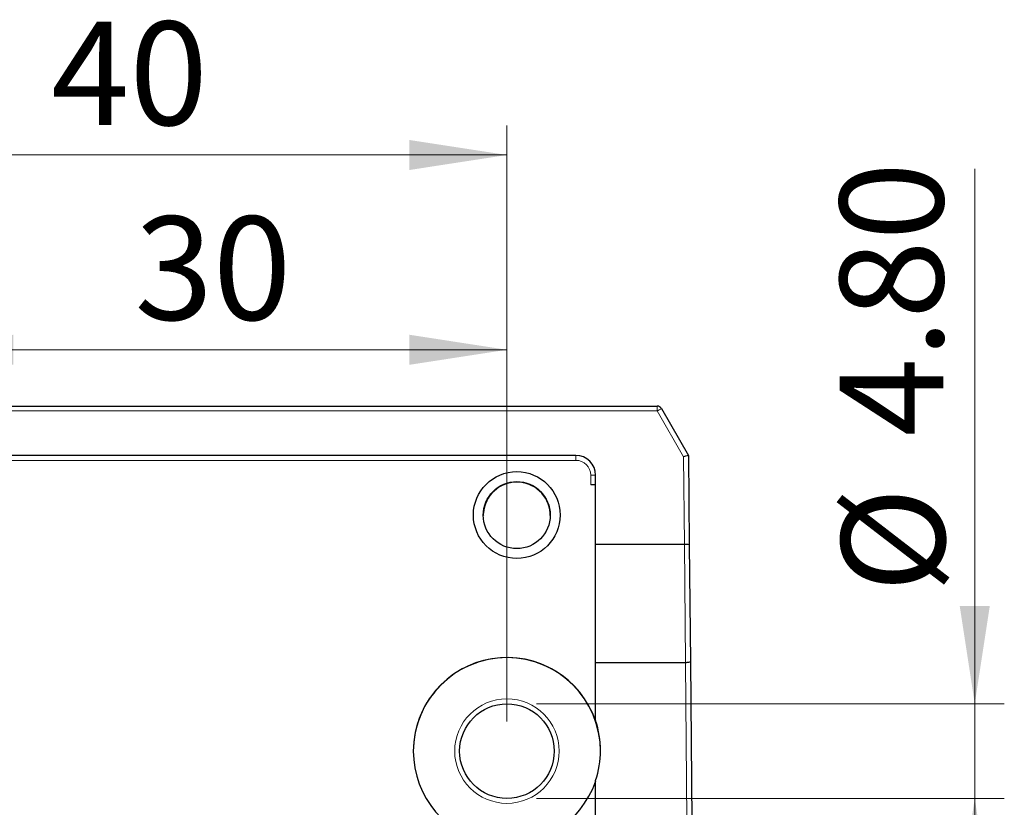
# Model space of a CAD drawing. Units: millimetres. Extents: x 132 to 321, y 22 to 279.
# Drawn here: x 171 to 204, y 144 to 171 of the extents above; entities that cross this region are included whole.
import ezdxf

# ---------------------------------------------------------------- set-up
doc = ezdxf.new("R2010")
doc.units = ezdxf.units.MM
doc.linetypes.add('SLD-Durchgehend', pattern=[0])
doc.styles.add('SLDTEXTSTYLE0', font='TXT', dxfattribs={"width": 0.75})
doc.dimstyles.new('SLDDIMSTYLE1', dxfattribs={"dimtxt": 3.5, "dimasz": 3.302, "dimexe": 0, "dimexo": 0.0625, "dimgap": 0.875, "dimtad": 1, "dimlfac": 1.5, "dimrnd": 1e-09, "dimzin": 12, "dimdsep": 46, "dimtxsty": 'SLDTEXTSTYLE0', "dimsah": 1, "dimcen": 0.09, "dimadec": 0, "dimazin": 3, "dimtfac": 1, "dimtofl": 0, "dimtmove": 0, "dimatfit": 3, "dimfxl": 1, "dimfrac": 2, "dimtolj": 1, "dimtzin": 12, "dimarcsym": 0})
doc.dimstyles.new('SLDDIMSTYLE3', dxfattribs={"dimtxt": 3.5, "dimasz": 3.302, "dimexe": 0, "dimexo": 0.0625, "dimgap": 0.875, "dimtad": 1, "dimlfac": 1.5, "dimrnd": 1e-09, "dimzin": 12, "dimdsep": 46, "dimtxsty": 'SLDTEXTSTYLE0', "dimsah": 1, "dimcen": 0.09, "dimadec": 0, "dimazin": 3, "dimtfac": 1, "dimtmove": 0, "dimatfit": 0, "dimfxl": 1, "dimfrac": 2, "dimtolj": 1, "dimtzin": 12, "dimarcsym": 0})
doc.dimstyles.new('SLDDIMSTYLE4', dxfattribs={"dimtxt": 3.5, "dimasz": 3.302, "dimexe": 0, "dimexo": 0.0625, "dimgap": 0.875, "dimtad": 1, "dimlfac": 1.5, "dimrnd": 1e-09, "dimzin": 4, "dimdsep": 46, "dimtxsty": 'SLDTEXTSTYLE0', "dimsah": 1, "dimcen": 0.09, "dimadec": 0, "dimazin": 1, "dimtfac": 1, "dimtmove": 0, "dimatfit": 0, "dimfxl": 1, "dimfrac": 2, "dimtolj": 1, "dimtzin": 12, "dimarcsym": 0})

# ---------------------------------------------------------------- blocks, each defined once
blk = doc.blocks.new('_D_7')
at = {"color": 7, "linetype": 'SLD-Durchgehend', "lineweight": 0}
for p, q in [((167.166, 146.93), (167.167, 160.499)), ((187.166, 146.928), (187.167, 160.498)), ((167.167, 159.499), (187.167, 159.498))]:
    blk.add_line(p, q, dxfattribs=at)
at = {"color": 7, "linetype": 'SLD-Durchgehend', "lineweight": 18}
for points in [[(167.167, 159.499), (170.469, 158.991), (170.469, 160.007)], [(187.167, 159.498), (183.865, 160.006), (183.865, 158.99)]]:
    blk.add_solid(points, dxfattribs=at)
at = {"color": 7, "linetype": 'SLD-Durchgehend', "lineweight": 18, "insert": (174.571, 164.01), "char_height": 3.5, "attachment_point": 1, "rotation": 359.9958, "style": 'SLDTEXTSTYLE0'}
blk.add_mtext('30', dxfattribs=at)
blk = doc.blocks.new('_D_8')
at = {"color": 7, "linetype": 'SLD-Durchgehend', "lineweight": 0}
for p, q in [((160.499, 146.928), (160.499, 167.084)), ((187.166, 146.928), (187.166, 167.084)), ((187.166, 166.084), (160.499, 166.084))]:
    blk.add_line(p, q, dxfattribs=at)
at = {"color": 7, "linetype": 'SLD-Durchgehend', "lineweight": 18}
for points in [[(160.499, 166.084), (163.801, 165.576), (163.801, 166.592)], [(187.166, 166.084), (183.864, 166.592), (183.864, 165.576)]]:
    blk.add_solid(points, dxfattribs=at)
at = {"color": 7, "linetype": 'SLD-Durchgehend', "lineweight": 18, "insert": (171.746, 170.596), "char_height": 3.5, "attachment_point": 1, "style": 'SLDTEXTSTYLE0'}
blk.add_mtext('40', dxfattribs=at)
blk = doc.blocks.new('_D_9')
at = {"color": 7, "linetype": 'SLD-Durchgehend', "lineweight": 0}
for p, q in [((202.993, 147.528), (202.993, 165.62)), ((188.166, 147.528), (203.993, 147.528)), ((202.993, 147.528), (202.993, 144.328)), ((188.166, 144.328), (203.993, 144.328)), ((202.993, 144.328), (202.993, 137.978))]:
    blk.add_line(p, q, dxfattribs=at)
at = {"color": 7, "linetype": 'SLD-Durchgehend', "lineweight": 18}
for points in [[(202.993, 147.528), (203.501, 150.83), (202.485, 150.83)], [(202.993, 144.328), (202.485, 141.026), (203.501, 141.026)]]:
    blk.add_solid(points, dxfattribs=at)
at = {"color": 7, "linetype": 'SLD-Durchgehend', "lineweight": 18, "char_height": 3.5, "attachment_point": 1, "rotation": 90, "style": 'SLDTEXTSTYLE0'}
for s, insert in [('4.80', (198.428, 156.568)), ('%%c', (198.481, 151.29))]:
    blk.add_mtext(s, dxfattribs=dict(at, insert=insert))

msp = doc.modelspace()

# ---------------------------------------------------------------- linework, layer by layer
at = {"color": 7, "linetype": 'SLD-Durchgehend', "lineweight": 25}
for p, q in [((155.4168, 157.5949), (192.2483, 157.5949)), ((192.3926, 157.5116), (193.3101, 155.9223)), ((189.4992, 155.9282), (158.1658, 155.9282)), ((193.3101, 155.9223), (193.3365, 152.9003)), ((190.1658, 152.9282), (190.1658, 155.2616)), ((190.1658, 154.9282), (189.9992, 154.9282)), ((190.1658, 148.9284), (190.1658, 152.9282)), ((190.1658, 152.9282), (193.1696, 152.9282)), ((193.3365, 152.9003), (193.3709, 148.9564)), ((190.1658, 148.9284), (193.204, 148.9284)), ((190.1658, 146.9595), (190.1658, 148.9284)), ((193.3709, 148.9564), (193.4179, 143.5744)), ((190.1658, 146.9595), (190.1658, 146.9515)), ((190.1705, 146.9282), (190.1736, 146.9282)), ((190.1658, 143.5953), (190.1658, 144.9319))]:
    msp.add_line(p, q, dxfattribs=at)
at = {"color": 8, "linetype": 'SLD-Durchgehend', "lineweight": 18}
for p, q in [((192.2483, 157.4297), (192.2483, 157.5949)), ((192.2483, 157.4297), (155.4168, 157.4297)), ((193.1439, 155.8784), (192.2483, 157.4297)), ((189.4992, 155.9282), (189.4992, 155.7601)), ((189.4992, 155.7601), (158.1658, 155.7601)), ((193.1696, 152.9282), (193.1439, 155.8784)), ((189.9992, 154.9282), (189.9992, 155.2601)), ((193.204, 148.9284), (193.1701, 152.9282)), ((193.2511, 143.5953), (193.2045, 148.9284))]:
    msp.add_line(p, q, dxfattribs=at)
at = {"color": 7, "linetype": 'SLD-Durchgehend', "lineweight": 25}
for centre, radius in [((187.4992, 153.9109), 1.4667), ((187.4992, 153.908), 1.1333), ((187.1658, 145.9282), 1.6)]:
    msp.add_circle(centre, radius, dxfattribs=at)
at = {"color": 8, "linetype": 'SLD-Durchgehend', "lineweight": 18}
msp.add_circle((187.1658, 145.9297), 1.7667, dxfattribs=at)
at = {"color": 7, "linetype": 'SLD-Durchgehend', "lineweight": 25}
for centre, radius, start, end in [((192.2483, 157.4282), 0.1667, 30, 90), ((189.4992, 155.2616), 0.6667, 0, 90), ((187.1658, 145.9223), 3.1667, 0.00171, 179.99829), ((187.1659, 145.9282), 3.1666, 18.40894, 341.59106), ((187.1661, 145.9457), 3.1664, 341.32759, 18.67241)]:
    msp.add_arc(centre, radius, start, end, dxfattribs=at)
at = {"color": 8, "linetype": 'SLD-Durchgehend', "lineweight": 18}
for centre, radius, start, end in [((195.0251, 152.7029), 5.4821, 118.6979, 120.43231), ((189.4992, 155.2601), 0.5, 0, 90), ((190.0408, 160.0359), 4.776, 269.50017, 271.49979)]:
    msp.add_arc(centre, radius, start, end, dxfattribs=at)
at = {"color": 7, "linetype": 'SLD-Durchgehend', "lineweight": 25}
for centre, major_axis, ratio, start_param, end_param in [((193.1439, 155.877), (0.1663, 0.0453), 0.0081418, 0, 1.5685766), ((187.4992, 153.8891), (0, 1.1334), 0.9999619, 4.7913177, 7.7750529), ((187.1658, 145.9377), (0, -3.1668), 0.9999619, 1.8889414, 1.8966793)]:
    msp.add_ellipse(centre, major_axis=major_axis, ratio=ratio, start_param=start_param, end_param=end_param, dxfattribs=at)
for points, knots in [([(186.3694, 153.9785), (186.3676, 153.9743), (186.3654, 153.9688), (186.3672, 153.9063), (186.3676, 153.8922)], [0, 0, 0, 0, 0.7742306, 1, 1, 1, 1]), ([(188.6311, 153.8922), (188.6313, 153.9075), (188.6324, 153.9678), (188.6305, 153.9739), (188.629, 153.9785)], [0, 0, 0, 0, 0.2536723, 1, 1, 1, 1]), ([(193.1701, 152.9283), (193.2143, 152.9286), (193.2575, 152.9258), (193.3186, 152.9154), (193.3365, 152.9079), (193.3365, 152.9003)], [0, 0, 0, 0, 0.5, 0.5, 1, 1, 1, 1]), ([(193.2045, 148.9284), (193.2488, 148.9288), (193.2921, 148.9321), (193.3532, 148.9424), (193.371, 148.9495), (193.3709, 148.9564)], [0, 0, 0, 0, 0.5, 0.5, 1, 1, 1, 1])]:
    msp.add_open_spline(points, degree=3, knots=knots, dxfattribs=at)
for points in [[(193.1701, 152.9282), (193.1699, 152.9282), (193.1698, 152.9282), (193.1696, 152.9282)], [(193.2045, 148.9284), (193.2044, 148.9284), (193.2042, 148.9284), (193.204, 148.9284)]]:
    msp.add_open_spline(points, degree=3, dxfattribs=at)

# ---------------------------------------------------------------- dimensions: what is measured, and where the dimension line sits
at = {"color": 7, "linetype": 'SLD-Durchgehend', "lineweight": 18}
dim = msp.add_linear_dim(base=(160.4992, 166.0842), p1=(187.1658, 145.9282), p2=(160.4992, 145.9282), dimstyle='SLDDIMSTYLE1', dxfattribs=at)
dim.commit()
dim.dimension.update_dxf_attribs({"geometry": '_D_8', "text_midpoint": (174.3321, 166.0842), "dimtype": 160})
dim = msp.add_linear_dim(base=(202.9929, 144.3282), p1=(187.1658, 147.5282), p2=(187.1658, 144.3282), angle=90, text='%%c<>', dimstyle='SLDDIMSTYLE4', dxfattribs=at)
dim.commit()
dim.dimension.update_dxf_attribs({"geometry": '_D_9', "text_midpoint": (202.9929, 158.4547), "dimtype": 160})
dim = msp.add_linear_dim(base=(187.1668, 159.4978), p1=(167.1658, 145.9297), p2=(187.1658, 145.9282), angle=359.99583, dimstyle='SLDDIMSTYLE3', dxfattribs=at)
dim.commit()
dim.dimension.update_dxf_attribs({"geometry": '_D_7', "text_midpoint": (177.1573, 159.4985), "dimtype": 160})

doc.saveas('drawing.dxf')
